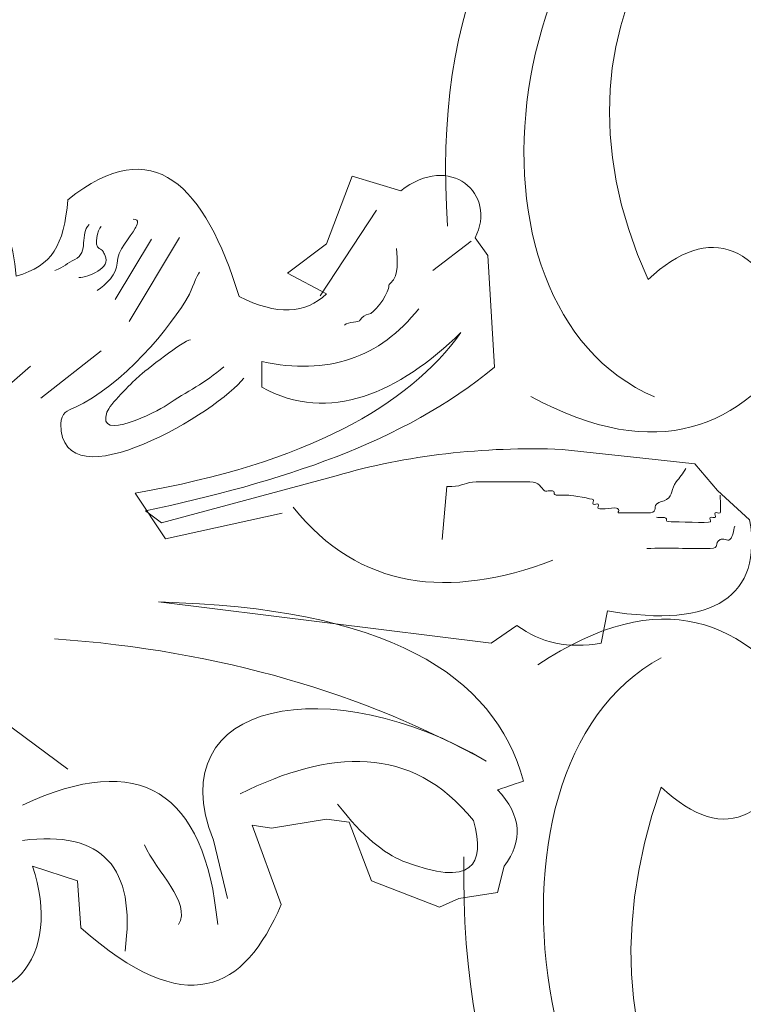
# Model space of a CAD drawing. Units: millimetres. Extents: x 8688 to 9943, y 2287 to 3062.
# Drawn here: x 9598 to 9648, y 2735 to 2804 of the extents above; entities that cross this region are included whole.
import ezdxf

# ---------------------------------------------------------------- set-up
doc = ezdxf.new("R2010")
doc.units = ezdxf.units.MM
doc.layers.add('layer 1', color=7, linetype='Continuous')
doc.styles.get("Standard").update_dxf_attribs({"font": 'txt', "bigfont": 'gbcbig.shx'})
doc.dimstyles.new('ISO-25', dxfattribs={"dimscale": 15, "dimtxt": 2.5, "dimasz": 2.5, "dimexe": 1.25, "dimexo": 0.625, "dimtad": 1, "dimdec": 0, "dimtxsty": 'Standard', "dimcen": 2.5, "dimadec": 0, "dimazin": 0, "dimtfac": 1, "dimtdec": 0, "dimtmove": 0, "dimatfit": 3, "dimfxl": 1, "dimarcsym": 0})

# ---------------------------------------------------------------- blocks, each defined once
blk = doc.blocks.new('*D131')
at = {"color": 0, "lineweight": -2, "transparency": 16777216}
for p, q in [((9170.364, 2764.341), (9170.364, 3027.874)), ((9808.97, 2780.908), (9808.97, 3027.874)), ((9207.864, 3009.124), (9771.47, 3009.124))]:
    blk.add_line(p, q, dxfattribs=at)
at = {"color": 0, "transparency": 16777216}
for points in [[(9207.864, 3015.374), (9207.864, 3002.874), (9170.364, 3009.124)], [(9771.47, 3015.374), (9771.47, 3002.874), (9808.97, 3009.124)]]:
    blk.add_solid(points, dxfattribs=at)
at = {"layer": 'Defpoints', "color": 0, "transparency": 16777216}
for p in [(9808.97, 3009.124), (9808.97, 2771.533), (9170.364, 2754.966)]:
    blk.add_point(p, dxfattribs=at)
at = {"color": 0, "transparency": 16777216, "insert": (9489.667, 3037.249), "char_height": 37.5, "attachment_point": 5}
blk.add_mtext('1710', dxfattribs=at)
blk = doc.blocks.new('*D132')
at = {"color": 0, "lineweight": -2, "transparency": 16777216}
for p, q in [((9491.935, 2959.869), (9943.329, 2959.869)), ((9924.579, 2922.369), (9924.579, 2586.887)), ((9502.462, 2549.387), (9943.329, 2549.387))]:
    blk.add_line(p, q, dxfattribs=at)
at = {"color": 0, "transparency": 16777216}
for points in [[(9918.329, 2922.369), (9930.829, 2922.369), (9924.579, 2959.869)], [(9918.329, 2586.887), (9930.829, 2586.887), (9924.579, 2549.387)]]:
    blk.add_solid(points, dxfattribs=at)
at = {"layer": 'Defpoints', "color": 0, "transparency": 16777216}
for p in [(9482.56, 2959.869), (9493.087, 2549.387), (9924.579, 2549.387)]:
    blk.add_point(p, dxfattribs=at)
at = {"color": 0, "transparency": 16777216, "insert": (9896.454, 2754.628), "char_height": 37.5, "attachment_point": 5, "rotation": 90}
blk.add_mtext('1100', dxfattribs=at)

msp = doc.modelspace()

# ---------------------------------------------------------------- linework, layer by layer
at = {"layer": 'layer 1', "linetype": 'Continuous', "lineweight": 0}
for points, knots in [([(9633.561, 2777.303), (9642.571, 2772.473), (9648.293, 2775.133), (9652.522, 2781.196), (9652.522, 2781.196), (9649.769, 2788.169), (9646.193, 2789.615), (9641.794, 2785.534), (9641.794, 2785.534), (9624.678, 2823.711), (9693.214, 2842.758), (9712.967, 2813.861)], [0, 0, 0, 0, 0.333333, 0.333333, 0.333333, 0.333333, 0.666667, 0.666667, 0.666667, 0.666667, 1, 1, 1, 1]), ([(9548.99, 2709.357), (9554.556, 2712.265), (9560.613, 2713.608), (9567.39, 2712.661), (9567.39, 2712.661), (9572.387, 2714.415), (9575.491, 2717.72), (9574.435, 2724.434), (9574.435, 2724.434), (9577.84, 2725.814), (9578.823, 2728.014), (9577.385, 2731.045), (9577.385, 2731.045), (9580.263, 2729.874), (9582.535, 2729.528), (9584.199, 2730.01), (9584.199, 2730.01), (9585.185, 2730.419), (9586.773, 2731.865), (9586.02, 2734.349), (9586.02, 2734.349), (9587.987, 2732.902), (9589.729, 2733.73), (9590.56, 2736.206), (9590.56, 2736.206), (9596.919, 2733.04), (9600.707, 2737.995), (9598.509, 2744.261), (9598.509, 2744.261), (9598.509, 2744.261), (9601.692, 2743.229), (9601.692, 2743.229), (9601.692, 2743.229), (9601.692, 2743.229), (9601.919, 2739.923), (9601.919, 2739.923), (9601.919, 2739.923), (9609.339, 2733.347), (9613.426, 2735.48), (9616.003, 2741.575), (9616.003, 2741.575), (9616.003, 2741.575), (9613.956, 2747.154), (9613.956, 2747.154), (9613.956, 2747.154), (9613.956, 2747.154), (9615.32, 2746.946), (9615.32, 2746.946), (9615.32, 2746.946), (9615.32, 2746.946), (9619.18, 2747.566), (9619.18, 2747.566), (9619.18, 2747.566), (9619.18, 2747.566), (9620.772, 2747.363), (9620.772, 2747.363), (9620.772, 2747.363), (9620.772, 2747.363), (9622.361, 2743.228), (9622.361, 2743.228), (9622.361, 2743.228), (9622.361, 2743.228), (9627.131, 2741.368), (9627.131, 2741.368), (9627.131, 2741.368), (9627.131, 2741.368), (9628.495, 2741.988), (9628.495, 2741.988), (9628.495, 2741.988), (9628.495, 2741.988), (9631.221, 2742.402), (9631.221, 2742.402), (9631.221, 2742.402), (9631.221, 2742.402), (9631.676, 2744.261), (9631.676, 2744.261), (9631.676, 2744.261), (9633.038, 2746.052), (9632.886, 2747.839), (9631.22, 2749.632), (9631.22, 2749.632), (9631.22, 2749.632), (9633.038, 2750.252), (9633.038, 2750.252), (9633.038, 2750.252), (9631.013, 2757.808), (9623.327, 2762.452), (9607.37, 2762.85), (9607.37, 2762.85), (9607.37, 2762.85), (9630.767, 2759.958), (9630.767, 2759.958), (9630.767, 2759.958), (9630.767, 2759.958), (9632.582, 2761.199), (9632.582, 2761.199), (9632.582, 2761.199), (9634.251, 2759.958), (9636.218, 2759.546), (9638.49, 2759.957), (9638.49, 2759.957), (9638.49, 2759.957), (9638.944, 2762.231), (9638.944, 2762.231), (9638.944, 2762.231), (9646.516, 2760.92), (9649.847, 2763.33), (9648.939, 2768.633), (9648.939, 2768.633), (9648.939, 2768.633), (9646.668, 2770.697), (9646.668, 2770.697), (9646.668, 2770.697), (9646.668, 2770.697), (9645.078, 2772.56), (9645.078, 2772.56), (9645.078, 2772.56), (9645.078, 2772.56), (9641.441, 2772.971), (9641.441, 2772.971), (9641.441, 2772.971), (9641.441, 2772.971), (9635.763, 2773.589), (9635.763, 2773.589), (9635.763, 2773.589), (9630.162, 2773.796), (9624.862, 2773.176), (9619.865, 2771.733), (9619.865, 2771.733), (9619.865, 2771.733), (9607.598, 2768.425), (9607.598, 2768.425), (9607.598, 2768.425), (9607.598, 2768.425), (9606.463, 2769.254), (9606.463, 2769.254), (9606.463, 2769.254), (9615.874, 2771.282), (9624.617, 2774.035), (9630.995, 2779.373), (9630.995, 2779.373), (9630.995, 2779.373), (9630.542, 2787.223), (9630.542, 2787.223), (9630.542, 2787.223), (9630.542, 2787.223), (9629.632, 2788.463), (9629.632, 2788.463), (9629.632, 2788.463), (9631.222, 2791.561), (9627.89, 2794.521), (9624.405, 2791.767), (9624.405, 2791.767), (9624.405, 2791.767), (9621, 2792.799), (9621, 2792.799), (9621, 2792.799), (9621, 2792.799), (9619.183, 2788.049), (9619.183, 2788.049), (9619.183, 2788.049), (9619.183, 2788.049), (9616.459, 2785.984), (9616.459, 2785.984), (9616.459, 2785.984), (9616.459, 2785.984), (9619.183, 2784.539), (9619.183, 2784.539), (9619.183, 2784.539), (9617.743, 2783.091), (9615.697, 2783.023), (9613.049, 2784.332), (9613.049, 2784.332), (9610.628, 2792.147), (9607.066, 2796.003), (9601.012, 2791.15), (9601.012, 2791.15), (9600.707, 2787.913), (9599.951, 2786.534), (9597.376, 2785.776), (9597.376, 2785.776), (9596.923, 2790.528), (9594.954, 2793.623), (9591.47, 2795.074), (9591.47, 2795.074), (9591.47, 2795.074), (9589.198, 2794.039), (9589.198, 2794.039), (9589.198, 2794.039), (9589.198, 2794.039), (9587.383, 2796.933), (9587.383, 2796.933), (9587.383, 2796.933), (9587.383, 2796.933), (9582.614, 2795.486), (9582.614, 2795.486), (9582.614, 2795.486), (9582.006, 2799.755), (9578.979, 2801.82), (9573.527, 2801.682), (9573.527, 2801.682), (9573.527, 2801.682), (9572.845, 2804.368), (9572.845, 2804.368), (9572.845, 2804.368), (9572.542, 2805.883), (9571.559, 2808.016), (9567.849, 2808.913), (9567.849, 2808.913), (9568.552, 2814.233), (9566.999, 2817.505), (9559.218, 2815.109)], [0, 0, 0, 0, 0.018868, 0.018868, 0.018868, 0.018868, 0.037736, 0.037736, 0.037736, 0.037736, 0.056604, 0.056604, 0.056604, 0.056604, 0.075472, 0.075472, 0.075472, 0.075472, 0.09434, 0.09434, 0.09434, 0.09434, 0.113208, 0.113208, 0.113208, 0.113208, 0.132075, 0.132075, 0.132075, 0.132075, 0.150943, 0.150943, 0.150943, 0.150943, 0.169811, 0.169811, 0.169811, 0.169811, 0.188679, 0.188679, 0.188679, 0.188679, 0.207547, 0.207547, 0.207547, 0.207547, 0.226415, 0.226415, 0.226415, 0.226415, 0.245283, 0.245283, 0.245283, 0.245283, 0.264151, 0.264151, 0.264151, 0.264151, 0.283019, 0.283019, 0.283019, 0.283019, 0.301887, 0.301887, 0.301887, 0.301887, 0.320755, 0.320755, 0.320755, 0.320755, 0.339623, 0.339623, 0.339623, 0.339623, 0.358491, 0.358491, 0.358491, 0.358491, 0.377358, 0.377358, 0.377358, 0.377359, 0.396226, 0.396226, 0.396226, 0.396226, 0.415094, 0.415094, 0.415094, 0.415094, 0.433962, 0.433962, 0.433962, 0.433962, 0.45283, 0.45283, 0.45283, 0.45283, 0.471698, 0.471698, 0.471698, 0.471698, 0.490566, 0.490566, 0.490566, 0.490566, 0.509434, 0.509434, 0.509434, 0.509434, 0.528302, 0.528302, 0.528302, 0.528302, 0.54717, 0.54717, 0.54717, 0.54717, 0.566038, 0.566038, 0.566038, 0.566038, 0.584906, 0.584906, 0.584906, 0.584906, 0.603774, 0.603774, 0.603774, 0.603774, 0.622642, 0.622642, 0.622642, 0.622642, 0.641509, 0.641509, 0.641509, 0.641509, 0.660377, 0.660377, 0.660377, 0.660377, 0.679245, 0.679245, 0.679245, 0.679245, 0.698113, 0.698113, 0.698113, 0.698113, 0.716981, 0.716981, 0.716981, 0.716981, 0.735849, 0.735849, 0.735849, 0.735849, 0.754717, 0.754717, 0.754717, 0.754717, 0.773585, 0.773585, 0.773585, 0.773585, 0.792453, 0.792453, 0.792453, 0.792453, 0.811321, 0.811321, 0.811321, 0.811321, 0.830189, 0.830189, 0.830189, 0.830189, 0.849057, 0.849057, 0.849057, 0.849057, 0.867925, 0.867925, 0.867925, 0.867925, 0.886792, 0.886792, 0.886792, 0.886792, 0.90566, 0.90566, 0.90566, 0.90566, 0.924528, 0.924528, 0.924528, 0.924528, 0.943396, 0.943396, 0.943396, 0.943396, 0.962264, 0.962264, 0.962264, 0.962264, 0.981132, 0.981132, 0.981132, 0.981132, 1, 1, 1, 1]), ([(9603.061, 2784.772), (9603.685, 2785.148), (9604.472, 2785.95), (9604.473, 2786.7), (9604.473, 2786.7), (9604.471, 2787.588), (9605.397, 2788.503), (9605.744, 2789.14), (9605.744, 2789.14), (9605.85, 2789.338), (9606.101, 2789.783), (9605.602, 2789.785)], [0, 0, 0, 0, 0.333333, 0.333333, 0.333333, 0.333333, 0.666667, 0.666667, 0.666667, 0.666667, 1, 1, 1, 1]), ([(9600.09, 2786.184), (9600.747, 2786.385), (9600.961, 2786.715), (9601.505, 2786.955), (9601.505, 2786.955), (9602.482, 2787.392), (9601.83, 2788.795), (9602.497, 2789.398)], [0, 0, 0, 0, 0.5, 0.5, 0.5, 0.5, 1, 1, 1, 1]), ([(9601.785, 2785.672), (9602.438, 2785.672), (9604.078, 2786.377), (9603.624, 2787.213), (9603.624, 2787.213), (9603.463, 2787.506), (9603.519, 2787.587), (9603.202, 2787.728), (9603.202, 2787.728), (9602.801, 2787.909), (9603.114, 2789.064), (9603.342, 2789.271)], [0, 0, 0, 0, 0.333333, 0.333333, 0.333333, 0.333333, 0.666667, 0.666667, 0.666667, 0.666667, 1, 1, 1, 1]), ([(9598.377, 2779.437), (9598.377, 2779.437), (9593.315, 2775.044), (9593.315, 2775.044), (9593.315, 2775.044), (9590.37, 2774.127), (9588.937, 2774.951), (9589.011, 2777.514), (9589.011, 2777.514), (9591.328, 2779.688), (9591.732, 2783.327), (9590.22, 2788.435)], [0, 0, 0, 0, 0.333333, 0.333333, 0.333333, 0.333333, 0.666667, 0.666667, 0.666667, 0.666667, 1, 1, 1, 1]), ([(9624.122, 2787.725), (9624.122, 2786.889), (9624.347, 2785.874), (9623.698, 2785.285), (9623.698, 2785.285), (9623.49, 2785.094), (9623.623, 2785.137), (9623.553, 2784.902), (9623.553, 2784.902), (9623.406, 2784.356), (9622.516, 2783.095), (9622.14, 2783.098), (9622.14, 2783.098), (9621.966, 2783.1), (9621.655, 2782.863), (9621.575, 2782.714), (9621.575, 2782.714), (9621.451, 2782.481), (9620.751, 2782.607), (9620.447, 2782.329)], [0, 0, 0, 0, 0.2, 0.2, 0.2, 0.2, 0.4, 0.4, 0.4, 0.4, 0.6, 0.6, 0.6, 0.6, 0.8, 0.8, 0.8, 0.8, 1, 1, 1, 1]), ([(9613.377, 2778.601), (9611.737, 2776.368), (9600.514, 2769.53), (9600.514, 2775.388), (9600.514, 2775.388), (9600.513, 2776.167), (9600.989, 2776.314), (9601.502, 2776.545), (9601.502, 2776.545), (9604.765, 2778.002), (9608.312, 2782.218), (9609.56, 2784.514), (9609.56, 2784.514), (9609.643, 2784.664), (9610.084, 2785.89), (9610.27, 2786.057)], [0, 0, 0, 0, 0.25, 0.25, 0.25, 0.25, 0.5, 0.5, 0.5, 0.5, 0.75, 0.75, 0.75, 0.75, 1, 1, 1, 1]), ([(9616.063, 2769.088), (9616.063, 2769.088), (9607.866, 2767.289), (9607.866, 2767.289), (9607.866, 2767.289), (9607.866, 2767.289), (9605.746, 2770.503), (9605.746, 2770.503), (9605.746, 2770.503), (9617.785, 2772.634), (9624.901, 2776.595), (9628.644, 2781.815), (9628.644, 2781.815), (9624.286, 2777.572), (9619.386, 2775.344), (9614.651, 2777.957), (9614.651, 2777.957), (9614.651, 2777.957), (9614.649, 2779.76), (9614.649, 2779.76), (9614.649, 2779.76), (9619.265, 2778.772), (9622.941, 2780.014), (9625.677, 2783.485)], [0, 0, 0, 0, 0.166667, 0.166667, 0.166667, 0.166667, 0.333333, 0.333333, 0.333333, 0.333333, 0.5, 0.5, 0.5, 0.5, 0.666667, 0.666667, 0.666667, 0.666667, 0.833333, 0.833333, 0.833333, 0.833333, 1, 1, 1, 1]), ([(9611.963, 2779.405), (9610.657, 2778.214), (9609.421, 2777.698), (9607.926, 2776.682), (9607.926, 2776.682), (9607.354, 2776.292), (9602.954, 2774.001), (9603.757, 2776.209), (9603.757, 2776.209), (9603.949, 2776.739), (9605.433, 2778.204), (9605.971, 2778.695), (9605.971, 2778.695), (9606.396, 2779.081), (9609.179, 2781.301), (9609.62, 2781.3)], [0, 0, 0, 0, 0.25, 0.25, 0.25, 0.25, 0.5, 0.5, 0.5, 0.5, 0.75, 0.75, 0.75, 0.75, 1, 1, 1, 1]), ([(9644.46, 2772.231), (9644.231, 2771.919), (9644.018, 2771.594), (9643.775, 2771.297), (9643.775, 2771.297), (9643.384, 2770.825), (9643.595, 2770.356), (9643.089, 2770.05), (9643.089, 2770.05), (9642.878, 2769.924), (9642.582, 2769.903), (9642.402, 2769.741), (9642.402, 2769.741), (9642.14, 2769.5), (9642.554, 2769.117), (9641.718, 2769.116), (9641.718, 2769.116), (9641.146, 2769.118), (9640.573, 2769.117), (9640.001, 2769.117), (9640.001, 2769.117), (9639.399, 2769.115), (9639.917, 2769.195), (9639.658, 2769.429), (9639.658, 2769.429), (9639.518, 2769.556), (9638.519, 2769.324), (9638.285, 2769.428), (9638.285, 2769.428), (9638.187, 2769.473), (9638.369, 2769.666), (9638.287, 2769.738), (9638.287, 2769.738), (9638.208, 2769.815), (9638.025, 2769.666), (9637.945, 2769.738), (9637.945, 2769.738), (9637.863, 2769.812), (9638.028, 2769.977), (9637.946, 2770.051), (9637.946, 2770.051), (9637.896, 2770.094), (9636.457, 2770.363), (9636.228, 2770.364), (9636.228, 2770.364), (9636.002, 2770.363), (9635.773, 2770.36), (9635.544, 2770.363), (9635.544, 2770.363), (9634.822, 2770.364), (9635.588, 2770.673), (9634.858, 2770.673), (9634.858, 2770.673), (9634.745, 2770.673), (9634.598, 2770.601), (9634.518, 2770.674), (9634.518, 2770.674), (9634.282, 2770.885), (9634.178, 2771.297), (9633.486, 2771.297), (9633.486, 2771.297), (9632.23, 2771.297), (9630.97, 2771.298), (9629.715, 2771.297), (9629.715, 2771.297), (9628.952, 2771.298), (9628.764, 2770.984), (9628.001, 2770.986), (9628.001, 2770.986), (9628.001, 2770.986), (9627.657, 2770.984), (9627.657, 2770.984), (9627.657, 2770.984), (9627.657, 2770.984), (9627.315, 2767.248), (9627.315, 2767.248)], [0, 0, 0, 0, 0.052632, 0.052632, 0.052632, 0.052632, 0.105263, 0.105263, 0.105263, 0.105263, 0.157895, 0.157895, 0.157895, 0.157895, 0.210526, 0.210526, 0.210526, 0.210526, 0.263158, 0.263158, 0.263158, 0.263158, 0.315789, 0.315789, 0.315789, 0.315789, 0.368421, 0.368421, 0.368421, 0.368421, 0.421053, 0.421053, 0.421053, 0.421053, 0.473684, 0.473684, 0.473684, 0.473684, 0.526316, 0.526316, 0.526316, 0.526316, 0.578947, 0.578947, 0.578947, 0.578947, 0.631579, 0.631579, 0.631579, 0.631579, 0.684211, 0.684211, 0.684211, 0.684211, 0.736842, 0.736842, 0.736842, 0.736842, 0.789474, 0.789474, 0.789474, 0.789474, 0.842105, 0.842105, 0.842105, 0.842105, 0.894737, 0.894737, 0.894737, 0.894737, 0.947368, 0.947368, 0.947368, 0.947368, 1, 1, 1, 1]), ([(9646.86, 2770.364), (9646.858, 2770.238), (9646.944, 2769.193), (9646.86, 2769.114), (9646.86, 2769.114), (9646.78, 2769.044), (9646.598, 2769.19), (9646.515, 2769.117), (9646.515, 2769.117), (9646.436, 2769.045), (9646.598, 2768.88), (9646.516, 2768.806), (9646.516, 2768.806), (9646.436, 2768.733), (9646.256, 2768.878), (9646.172, 2768.806), (9646.172, 2768.806), (9646.092, 2768.732), (9646.255, 2768.568), (9646.176, 2768.494), (9646.176, 2768.494), (9646.063, 2768.393), (9643.767, 2768.494), (9643.431, 2768.492), (9643.431, 2768.492), (9642.706, 2768.496), (9643.472, 2768.805), (9642.745, 2768.804), (9642.745, 2768.804), (9642.629, 2768.806), (9642.517, 2768.805), (9642.401, 2768.807)], [0, 0, 0, 0, 0.125, 0.125, 0.125, 0.125, 0.25, 0.25, 0.25, 0.25, 0.375, 0.375, 0.375, 0.375, 0.5, 0.5, 0.5, 0.5, 0.625, 0.625, 0.625, 0.625, 0.75, 0.75, 0.75, 0.75, 0.875, 0.875, 0.875, 0.875, 1, 1, 1, 1]), ([(9647.889, 2768.182), (9647.774, 2767.871), (9647.8, 2767.478), (9647.546, 2767.248), (9647.546, 2767.248), (9647.382, 2767.101), (9647.049, 2767.363), (9646.86, 2767.247), (9646.86, 2767.247), (9646.386, 2766.961), (9646.881, 2766.624), (9646.175, 2766.625), (9646.175, 2766.625), (9644.687, 2766.624), (9643.201, 2766.627), (9641.719, 2766.625)], [0, 0, 0, 0, 0.25, 0.25, 0.25, 0.25, 0.5, 0.5, 0.5, 0.5, 0.75, 0.75, 0.75, 0.75, 1, 1, 1, 1]), ([(9634.045, 2758.426), (9642.783, 2764.229), (9648.64, 2761.615), (9653.189, 2755.177), (9653.189, 2755.177), (9650.816, 2747.356), (9647.323, 2745.571), (9642.71, 2749.821), (9642.71, 2749.821), (9627.674, 2706.896), (9697.139, 2689.679), (9715.309, 2722.539)], [0, 0, 0, 0, 0.333333, 0.333333, 0.333333, 0.333333, 0.666667, 0.666667, 0.666667, 0.666667, 1, 1, 1, 1]), ([(9612.228, 2741.992), (9612.228, 2741.992), (9611.236, 2746.086), (9611.236, 2746.086), (9611.236, 2746.086), (9607.341, 2756.03), (9619.632, 2758.09), (9630.42, 2751.651), (9630.42, 2751.651), (9621.839, 2756.402), (9611.765, 2759.432), (9600.069, 2760.254)], [0, 0, 0, 0, 0.333333, 0.333333, 0.333333, 0.333333, 0.666667, 0.666667, 0.666667, 0.666667, 1, 1, 1, 1]), ([(9590.561, 2736.617), (9590.561, 2736.617), (9587.605, 2738.478), (9587.605, 2738.478), (9587.605, 2738.478), (9585.943, 2747.772), (9582.157, 2751.009), (9576.249, 2748.188), (9576.249, 2748.188), (9574.128, 2749.152), (9573.373, 2750.941), (9574.661, 2752.32), (9574.661, 2752.32), (9579.735, 2754.381), (9584.051, 2754.729), (9586.699, 2751.288), (9586.699, 2751.288), (9586.699, 2751.288), (9591.923, 2741.991), (9591.923, 2741.991), (9591.923, 2741.991), (9595.556, 2738.85), (9596.919, 2739.06), (9596.694, 2743.435), (9596.694, 2743.435), (9596.996, 2746.051), (9595.18, 2748.668), (9591.24, 2751.284), (9591.24, 2751.284), (9589.499, 2753.352), (9590.713, 2755.623), (9594.877, 2755.622), (9594.877, 2755.622), (9594.877, 2755.622), (9601.008, 2751.079), (9601.008, 2751.079)], [0, 0, 0, 0, 0.111111, 0.111111, 0.111111, 0.111111, 0.222222, 0.222222, 0.222222, 0.222222, 0.333333, 0.333333, 0.333333, 0.333333, 0.444444, 0.444444, 0.444444, 0.444444, 0.555556, 0.555556, 0.555556, 0.555556, 0.666667, 0.666667, 0.666667, 0.666667, 0.777778, 0.777778, 0.777778, 0.777778, 0.888889, 0.888889, 0.888889, 0.888889, 1, 1, 1, 1]), ([(9619.972, 2748.625), (9621.77, 2746.302), (9623.242, 2745.186), (9624.565, 2744.612), (9624.565, 2744.612), (9629.459, 2742.739), (9630.39, 2744.327), (9629.518, 2747.475), (9629.518, 2747.475), (9625.135, 2752.897), (9619.432, 2752.464), (9613.127, 2749.361)], [0, 0, 0, 0, 0.333333, 0.333333, 0.333333, 0.333333, 0.666667, 0.666667, 0.666667, 0.666667, 1, 1, 1, 1])]:
    msp.add_open_spline(points, degree=3, knots=knots, dxfattribs=at)
for points in [[(9627.704, 2789.298), (9626.631, 2804.515), (9631.488, 2815.776), (9643.506, 2822.263)], [(9649.812, 2820.969), (9630.851, 2814), (9627.529, 2783.626), (9642.247, 2777.286)], [(9622.704, 2790.427), (9622.704, 2790.427), (9618.75, 2784.385), (9618.75, 2784.385)], [(9604.33, 2784.129), (9604.33, 2784.129), (9606.876, 2788.369), (9606.876, 2788.369)], [(9605.321, 2782.584), (9605.321, 2782.584), (9608.854, 2788.497), (9608.854, 2788.497)], [(9629.352, 2788.241), (9629.352, 2788.241), (9626.663, 2786.183), (9626.663, 2786.183)], [(9603.342, 2780.53), (9603.342, 2780.53), (9599.101, 2777.186), (9599.101, 2777.186)], [(9635.094, 2765.787), (9627.775, 2763.012), (9621.526, 2763.717), (9616.848, 2769.513)], [(9652.625, 2711.281), (9633.315, 2717.914), (9628.362, 2751.142), (9642.718, 2758.918)], [(9611.541, 2740.153), (9610.627, 2749.6), (9606.053, 2752.404), (9597.825, 2748.565)], [(9605.025, 2738.287), (9605.828, 2744.204), (9603.424, 2746.797), (9597.823, 2746.072)], [(9608.795, 2740.152), (9609.714, 2741.711), (9607.195, 2743.893), (9606.399, 2745.761)], [(9628.842, 2744.912), (9628.59, 2728.116), (9634.046, 2715.995), (9646.398, 2709.514)]]:
    msp.add_open_spline(points, degree=3, dxfattribs=at)

# ---------------------------------------------------------------- dimensions: what is measured, and where the dimension line sits
dim = msp.add_linear_dim(base=(9808.97, 3009.124), p1=(9170.364, 2754.966), p2=(9808.97, 2771.533), text='1710', dimstyle='ISO-25')
dim.commit()
dim.dimension.update_dxf_attribs({"geometry": '*D131', "text_midpoint": (9489.667, 3037.249)})
dim = msp.add_linear_dim(base=(9924.579, 2549.387), p1=(9482.56, 2959.869), p2=(9493.087, 2549.387), angle=90, text='1100', dimstyle='ISO-25')
dim.commit()
dim.dimension.update_dxf_attribs({"geometry": '*D132', "text_midpoint": (9896.454, 2754.628)})

doc.saveas('drawing.dxf')
